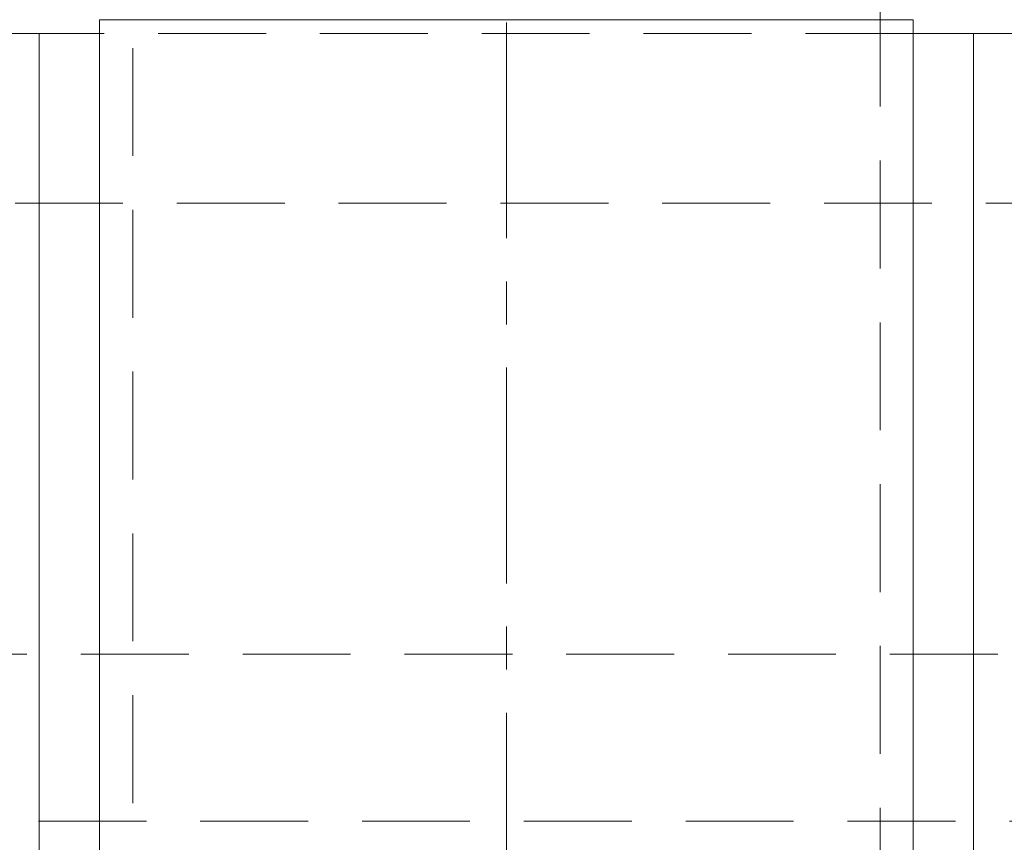
# Model space of a CAD drawing. Extents: x 2692 to 6887, y 214 to 3396.
# Drawn here: x 5702 to 5760, y 1513 to 1562 of the extents above; entities that cross this region are included whole.
import ezdxf

# ---------------------------------------------------------------- set-up
doc = ezdxf.new("R2010")
doc.units = 0
doc.linetypes.add('CENTERX2', pattern=[20.32, 12.7, -2.54, 2.54, -2.54])
doc.linetypes.add('HIDDEN', pattern=[9.525, 6.35, -3.175])
doc.layers.get('0').update_dxf_attribs({"linetype": 'CONTINUOUS'})

msp = doc.modelspace()

# ---------------------------------------------------------------- linework, layer by layer
at = {"color": 7, "linetype": 'CENTERX2', "lineweight": 0}
msp.add_line((5730.492, 1581.939), (5730.492, 1477.989), dxfattribs=at)
at = {"color": 7, "linetype": 'HIDDEN', "lineweight": 0}
for p, q in [((5708.492, 1569.639), (5708.492, 1489.989)), ((5752.492, 1489.989), (5752.492, 1569.639)), ((5706.542, 1561.784), (5754.442, 1561.784)), ((5754.442, 1560.979), (5706.542, 1560.979)), ((5672.992, 1550.979), (5787.992, 1550.979)), ((5787.992, 1524.424), (5672.992, 1524.424)), ((5664.846, 1514.597), (5796.137, 1514.597))]:
    msp.add_line(p, q, dxfattribs=at)
at = {"color": 7, "linetype": 'Continuous', "lineweight": 15}
for p, q in [((5706.542, 1561.784), (5706.542, 1491.939)), ((5754.442, 1491.939), (5754.442, 1561.784)), ((5702.992, 1560.979), (5682.992, 1560.979)), ((5702.992, 1489.568), (5702.992, 1560.979)), ((5706.542, 1560.979), (5702.992, 1560.979)), ((5757.992, 1560.979), (5754.442, 1560.979)), ((5757.992, 1560.979), (5757.992, 1489.568)), ((5777.992, 1560.979), (5757.992, 1560.979))]:
    msp.add_line(p, q, dxfattribs=at)
at = {"color": 8, "linetype": 'Continuous', "lineweight": 15}
for p, q in [((5727.586, 1561.784), (5706.542, 1561.784)), ((5754.442, 1561.784), (5727.586, 1561.784))]:
    msp.add_line(p, q, dxfattribs=at)

doc.saveas('drawing.dxf')
